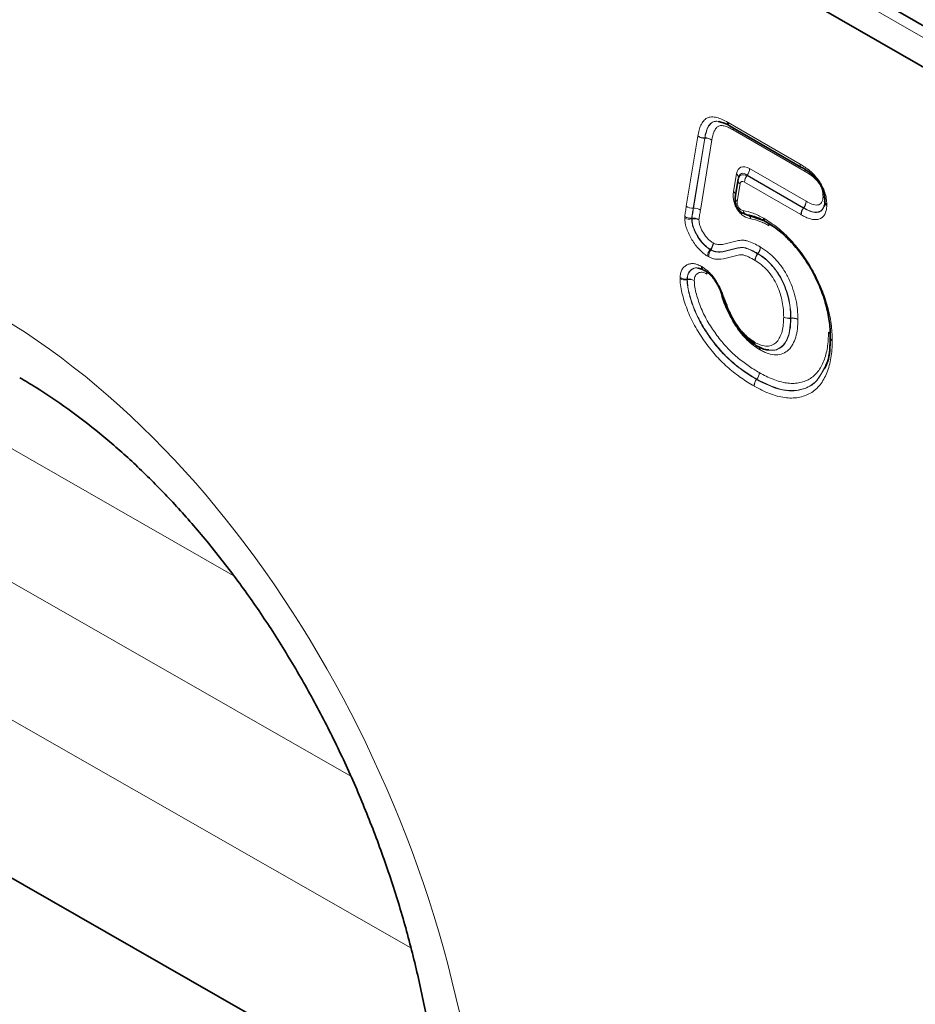
# Model space of a CAD drawing. Units: millimetres. Extents: x 15 to 416, y 5 to 292.
# Drawn here: x 326 to 338, y 194 to 208 of the extents above; entities that cross this region are included whole.
import ezdxf

# ---------------------------------------------------------------- set-up
doc = ezdxf.new("R2010")
doc.units = ezdxf.units.MM

msp = doc.modelspace()

# ---------------------------------------------------------------- linework, layer by layer
at = {"color": 7, "linetype": 'Continuous', "lineweight": 35}
for p, q in [((246.4334, 260.4483), (379.0867, 183.8692)), ((378.9423, 183.3893), (246.295, 259.9649)), ((335.2007, 206.2992), (335.2712, 206.2775)), ((335.3535, 206.2378), (336.3319, 205.673)), ((335.4693, 205.5073), (335.4301, 205.2697)), ((335.4783, 205.5412), (335.4747, 205.5299)), ((335.5907, 205.031), (335.8135, 204.9531)), ((334.9276, 204.3043), (334.9909, 204.2855)), ((325.3594, 196.1591), (331.4208, 192.6949))]:
    msp.add_line(p, q, dxfattribs=at)
at = {"color": 8, "linetype": 'Continuous', "lineweight": 18}
for p, q in [((246.4334, 260.4483), (379.0867, 183.8692)), ((246.393, 260.3107), (379.0463, 183.7316)), ((335.3328, 206.2836), (336.3112, 205.7188)), ((334.7665, 205.1461), (334.9227, 206.0989)), ((336.3819, 205.6182), (335.4035, 206.183)), ((335.0167, 206.0723), (334.8605, 205.1195)), ((334.8639, 205.1197), (335.0201, 206.0725)), ((335.1141, 206.0459), (334.9579, 205.0931)), ((335.0201, 206.0725), (335.0167, 206.0723)), ((335.017, 206.0737), (335.0204, 206.0739)), ((335.4078, 205.3451), (335.4475, 205.5861)), ((335.5923, 205.5669), (335.5913, 205.5635)), ((335.5913, 205.5635), (336.3563, 205.1219)), ((336.3584, 205.1246), (335.5923, 205.5669)), ((335.6266, 205.6566), (336.3927, 205.2144)), ((335.4973, 205.4502), (335.4581, 205.2126)), ((336.322, 205.0321), (335.557, 205.4737)), ((334.8638, 205.1194), (334.8604, 205.1191)), ((334.8605, 205.1195), (334.8639, 205.1197)), ((336.3563, 205.1219), (336.3584, 205.1246)), ((336.3607, 205.1234), (336.3586, 205.1206)), ((335.0905, 204.5566), (335.0926, 204.5593)), ((335.1017, 204.5542), (335.0996, 204.5515)), ((335.7345, 204.501), (335.7366, 204.5037)), ((335.7393, 204.5021), (335.7371, 204.4994)), ((334.7764, 204.1563), (334.7798, 204.1568)), ((334.7798, 204.148), (334.7764, 204.1475)), ((336.1837, 203.6264), (336.1871, 203.6268)), ((336.1871, 203.6234), (336.1837, 203.6229)), ((335.7206, 202.7943), (335.7227, 202.797)), ((335.7242, 202.7962), (335.7221, 202.7935)), ((324.7964, 202.3145), (328.6142, 200.1326)), ((325.2206, 200.2571), (330.2112, 197.4049)), ((331.0242, 195.072), (324.8432, 198.6045))]:
    msp.add_line(p, q, dxfattribs=at)
at = {"color": 7, "linetype": 'Continuous', "lineweight": 35, "flags": 128}
for points in [[(336.3332, 205.6723), (336.3397, 205.6693), (336.347, 205.6677)], [(335.4719, 205.5165), (335.4695, 205.5082), (335.4693, 205.5073)], [(335.0133, 204.2737), (335.006, 204.2753), (334.9997, 204.2782)], [(336.7225, 203.379), (336.7202, 203.3719), (336.7195, 203.3647)], [(335.7304, 203.2475), (335.7228, 203.2493), (335.7173, 203.2517)]]:
    msp.add_lwpolyline(points, dxfattribs=at)
at = {"color": 8, "linetype": 'Continuous', "lineweight": 18, "flags": 128}
for points in [[(334.8433, 204.9745), (334.8414, 204.9742), (334.8399, 204.974)], [(334.8401, 204.9845), (334.8415, 204.9847), (334.8435, 204.9849)], [(335.2598, 203.8945), (335.2599, 203.8944), (335.2618, 203.8911), (335.2653, 203.8884), (335.2703, 203.8864), (335.2767, 203.8849), (335.2844, 203.8841)]]:
    msp.add_lwpolyline(points, dxfattribs=at)
at = {"color": 7, "linetype": 'Continuous', "lineweight": 35}
for centre, radius, start, end in [((335.379, 206.2806), 0.0498, 174.37368, 238.15821), ((336.6776, 205.2101), 0.0322, 155.15187, 181.77813), ((335.858, 204.9639), 0.0329, 238.82202, 264.53404), ((335.2738, 203.8972), 0.0142, 136.6053, 190.93698), ((335.3551, 203.9249), 0.1, 197.74059, 198.50942), ((335.765, 203.3395), 0.1, 238.23619, 241.50291)]:
    msp.add_arc(centre, radius, start, end, dxfattribs=at)
at = {"color": 8, "linetype": 'Continuous', "lineweight": 18}
for centre, radius, start, end in [((335.3803, 206.2776), 0.0479, 172.7349, 235.95292), ((335.0056, 206.2122), 0.1403, 233.82489, 274.56628), ((335.0074, 206.2123), 0.139, 232.74906, 273.97595), ((335.3359, 206.1833), 0.0676, 359.70034, 25.91449), ((335.3381, 206.185), 0.0654, 358.23284, 24.7995), ((335.1759, 206.0458), 0.1581, 169.75161, 170.27007), ((335.0313, 205.9326), 0.1403, 53.82489, 94.56628), ((335.03, 205.9353), 0.139, 52.74904, 93.97594), ((336.3587, 205.7127), 0.0479, 172.73086, 235.99248), ((336.3598, 205.7098), 0.046, 171.09296, 234.71456), ((335.4138, 205.5338), 0.0622, 0.16847, 57.16815), ((335.7099, 205.4668), 0.1531, 140.79731, 177.39662), ((335.4737, 205.6636), 0.1531, 320.79731, 357.39662), ((336.3195, 205.6205), 0.0625, 357.82902, 30.37426), ((336.3216, 205.6219), 0.0604, 356.4226, 29.30552), ((335.5325, 205.5029), 0.0633, 175.96856, 236.208), ((335.3685, 205.2888), 0.0687, 12.04571, 55.12739), ((335.4933, 205.2652), 0.0633, 175.96856, 236.208), ((336.2398, 205.2214), 0.1531, 320.79731, 357.39662), ((336.2429, 205.2159), 0.1498, 321.83064, 359.41825), ((336.5964, 205.2223), 0.0611, 35.41216, 64.2716), ((336.5876, 205.2185), 0.0686, 30.5339, 58.99124), ((336.6924, 205.2159), 0.0475, 188.24021, 248.0295), ((336.6974, 205.2047), 0.052, 180.49753, 243.91465), ((334.8489, 205.2593), 0.1407, 234.07951, 274.70544), ((334.8493, 205.2594), 0.1403, 233.82489, 274.56628), ((334.8754, 204.9792), 0.1407, 54.07951, 94.70544), ((335.0267, 205.0933), 0.1649, 170.78615, 170.90354), ((334.8751, 204.9798), 0.1403, 53.82489, 94.56628), ((335.6066, 205.0998), 0.0707, 189.05314, 256.43499), ((335.5741, 204.9621), 0.0709, 9.13567, 76.44065), ((336.4749, 205.0252), 0.1531, 140.79731, 177.39662), ((336.4763, 205.0281), 0.1498, 141.83053, 179.41805), ((336.486, 205.3516), 0.2604, 240.65642, 241.22831), ((334.8099, 205.1304), 0.1592, 246.01247, 280.8895), ((334.8229, 205.1293), 0.1458, 237.89325, 276.7595), ((335.1083, 204.9765), 0.265, 178.16732, 180.42031), ((334.8734, 204.8182), 0.1592, 66.01537, 100.8909), ((334.8606, 204.8401), 0.1458, 57.88673, 96.75606), ((335.8683, 204.98), 0.0522, 175.83603, 235.22893), ((335.8704, 204.9742), 0.0484, 172.79206, 232.49672), ((335.8237, 204.8827), 0.0658, 359.17075, 28.0923), ((335.8255, 204.8854), 0.064, 356.72933, 21.79734), ((334.9724, 204.6633), 0.159, 319.15305, 354.08038), ((334.985, 204.6413), 0.1457, 323.29241, 2.20792), ((335.2108, 204.4526), 0.159, 139.1543, 174.08298), ((335.2164, 204.4644), 0.1457, 143.29098, 182.20527), ((335.2257, 204.7867), 0.2634, 239.6694, 241.93652), ((335.8529, 204.4052), 0.1523, 141.03655, 177.86863), ((335.8567, 204.3985), 0.1564, 139.82975, 175.46133), ((335.5897, 204.2536), 0.2866, 59.0491, 59.66199), ((335.6182, 204.5994), 0.1523, 321.0365, 357.86853), ((335.6197, 204.603), 0.1564, 319.82987, 355.46158), ((335.0249, 204.3258), 0.054, 177.23232, 236.92769), ((335.0285, 204.3159), 0.0475, 172.09792, 232.68018), ((334.9774, 204.2239), 0.0699, 0.7278, 25.27818), ((334.9846, 204.229), 0.0629, 356.11683, 22.00288), ((334.7574, 204.3026), 0.1475, 239.08912, 277.38969), ((334.7464, 204.3038), 0.1591, 245.94623, 280.85742), ((334.7988, 204.0105), 0.1475, 59.08682, 97.38848), ((335.0534, 204.1516), 0.2736, 178.92007, 180.75659), ((334.8097, 203.9918), 0.1591, 65.94683, 100.85771), ((335.2802, 203.9097), 0.0259, 219.52737, 279.2328), ((336.1573, 203.7792), 0.1552, 243.8207, 279.81114), ((336.1616, 203.7719), 0.1506, 241.11404, 278.44099), ((335.9103, 203.6253), 0.2734, 359.49814, 0.22395), ((336.2136, 203.474), 0.1552, 63.8206, 99.81109), ((336.2092, 203.4744), 0.1506, 61.11414, 98.44105), ((336.6723, 203.3827), 0.0572, 28.09192, 64.3545), ((336.6678, 203.3804), 0.0613, 25.94221, 61.4981), ((335.7419, 203.2924), 0.048, 172.41316, 232.05401), ((335.7471, 203.2953), 0.0529, 176.34546, 235.74252), ((336.7682, 203.3708), 0.049, 187.19756, 246.71371), ((336.7721, 203.366), 0.0528, 184.19596, 243.71892), ((335.7111, 203.2068), 0.05, 353.0296, 45.42474), ((335.7139, 203.199), 0.0549, 356.89511, 49.01156), ((335.6039, 202.8946), 0.1537, 320.61192, 357.02913), ((335.606, 202.8909), 0.1514, 321.29929, 358.38421), ((335.8393, 202.6968), 0.1537, 140.61192, 177.02914), ((335.8402, 202.6988), 0.1514, 141.29929, 178.38421), ((335.8576, 203.0318), 0.2708, 240.10469, 240.47197)]:
    msp.add_arc(centre, radius, start, end, dxfattribs=at)
for centre, major_axis, ratio, start_param, end_param in [((335.6819, 205.339), (-0.1825, 0.3344), 0.455209, 5.6418657, 6.8107761), ((335.6461, 205.4087), (0.1597, -0.1422), 0.5008444, 2.3091638, 3.4780742), ((335.6111, 205.2982), (-0.091, 0.2951), 0.3757992, 5.7273979, 6.8963083), ((335.5754, 205.3679), (-0.0608, 0.1115), 0.455209, 5.6418657, 6.8107761), ((324.4949, 194.3865), (-4.1413, 9.9451), 0.6333599, 4.2137794, 5.5956937)]:
    msp.add_ellipse(centre, major_axis=major_axis, ratio=ratio, start_param=start_param, end_param=end_param, dxfattribs=at)
for points, knots in [([(334.9232, 206.1017), (334.9281, 206.1277), (334.9331, 206.1535), (334.9462, 206.2026), (334.9542, 206.2257), (334.9737, 206.268), (334.9852, 206.2872), (335.0129, 206.3205), (335.0288, 206.3342), (335.0657, 206.3531), (335.0865, 206.3584), (335.131, 206.3601), (335.1551, 206.3567), (335.2036, 206.3445), (335.2283, 206.3357), (335.2785, 206.3131), (335.304, 206.2994), (335.3294, 206.2855)], [0, 0, 0, 0, 0.125, 0.125, 0.25, 0.25, 0.375, 0.375, 0.5, 0.5, 0.625, 0.625, 0.75, 0.75, 0.875, 0.875, 1, 1, 1, 1]), ([(335.2081, 206.2967), (335.2056, 206.2976), (335.178, 206.3076), (335.1328, 206.2975), (335.0712, 206.253), (335.0356, 206.1707), (335.0221, 206.1004), (335.017, 206.0737)], [0, 0, 0, 0, 0.0207349, 0.2309812, 0.4308721, 0.7838797, 1, 1, 1, 1]), ([(335.0204, 206.0739), (335.0261, 206.1041), (335.0318, 206.1342), (335.0488, 206.1897), (335.0597, 206.2152), (335.0875, 206.2588), (335.1048, 206.2772), (335.1473, 206.2991), (335.1731, 206.3025), (335.2007, 206.2992)], [0, 0, 0, 0, 0.25, 0.25, 0.5, 0.5, 0.75, 0.75, 1, 1, 1, 1]), ([(335.4035, 206.183), (335.385, 206.1931), (335.3665, 206.2032), (335.3296, 206.2208), (335.3113, 206.2281), (335.2756, 206.2385), (335.2579, 206.2421), (335.2248, 206.2421), (335.2097, 206.238), (335.1843, 206.2224), (335.1736, 206.2108), (335.1554, 206.1846), (335.1479, 206.1696), (335.1287, 206.1211), (335.1212, 206.0835), (335.1141, 206.0459)], [0, 0, 0, 0, 0.125, 0.125, 0.25, 0.25, 0.375, 0.375, 0.5, 0.5, 0.625, 0.625, 0.75, 0.75, 1, 1, 1, 1]), ([(336.3143, 205.717), (336.3362, 205.7037), (336.3581, 205.6903), (336.4017, 205.6606), (336.4235, 205.6442), (336.4661, 205.6082), (336.4868, 205.5887), (336.527, 205.546), (336.5466, 205.5225), (336.5826, 205.4725), (336.5987, 205.4463), (336.6268, 205.3913), (336.6384, 205.3627), (336.6567, 205.3064), (336.6637, 205.278), (336.6723, 205.2237), (336.6737, 205.1977), (336.6747, 205.1719)], [0, 0, 0, 0, 0.125, 0.125, 0.25, 0.25, 0.375, 0.375, 0.5, 0.5, 0.625, 0.625, 0.75, 0.75, 0.875, 0.875, 1, 1, 1, 1]), ([(336.623, 205.2773), (336.6224, 205.2941), (336.6218, 205.3108), (336.6169, 205.3456), (336.6125, 205.364), (336.6004, 205.4005), (336.5924, 205.4189), (336.5721, 205.4539), (336.5603, 205.4703), (336.5353, 205.5002), (336.522, 205.5141), (336.4949, 205.5396), (336.4811, 205.5512), (336.4389, 205.5835), (336.4104, 205.6009), (336.3819, 205.6182)], [0, 0, 0, 0, 0.125, 0.125, 0.25, 0.25, 0.375, 0.375, 0.5, 0.5, 0.625, 0.625, 0.75, 0.75, 1, 1, 1, 1]), ([(335.6441, 204.9734), (335.6127, 204.9795), (335.5798, 204.9917), (335.5305, 205.0239), (335.5141, 205.0371), (335.4832, 205.0684), (335.4688, 205.0865), (335.4439, 205.1259), (335.4336, 205.147), (335.4177, 205.1896), (335.4121, 205.2109), (335.405, 205.2521), (335.4034, 205.2722), (335.4034, 205.31), (335.4049, 205.3279), (335.4078, 205.3451)], [0, 0, 0, 0, 0.25, 0.25, 0.375, 0.375, 0.5, 0.5, 0.625, 0.625, 0.75, 0.75, 0.875, 0.875, 1, 1, 1, 1]), ([(335.4581, 205.2126), (335.4562, 205.2012), (335.456, 205.1885), (335.4608, 205.161), (335.4662, 205.1462), (335.4828, 205.1201), (335.4937, 205.1094), (335.5154, 205.0949), (335.5263, 205.0907), (335.5368, 205.0887)], [0, 0, 0, 0, 0.25, 0.25, 0.5, 0.5, 0.75, 0.75, 1, 1, 1, 1]), ([(336.6746, 205.158), (336.6734, 205.1344), (336.6717, 205.1111), (336.6625, 205.0689), (336.6553, 205.0498), (336.6268, 205.0017), (336.5987, 204.9792), (336.5483, 204.965), (336.5299, 204.9633), (336.4918, 204.965), (336.4721, 204.9684), (336.4316, 204.9798), (336.4106, 204.988), (336.3687, 205.0072), (336.3476, 205.0183), (336.3266, 205.0296)], [0, 0, 0, 0, 0.125, 0.125, 0.25, 0.25, 0.5, 0.5, 0.625, 0.625, 0.75, 0.75, 0.875, 0.875, 1, 1, 1, 1]), ([(336.3927, 205.2144), (336.4197, 205.2), (336.4467, 205.1856), (336.5, 205.1657), (336.5256, 205.161), (336.5605, 205.1649), (336.5711, 205.1683), (336.5898, 205.18), (336.5981, 205.188), (336.6113, 205.2074), (336.6161, 205.2195), (336.6215, 205.247), (336.6222, 205.2622), (336.623, 205.2773)], [0, 0, 0, 0, 0.25, 0.25, 0.5, 0.5, 0.625, 0.625, 0.75, 0.75, 0.875, 0.875, 1, 1, 1, 1]), ([(334.7454, 205.0057), (334.7474, 205.0301), (334.7515, 205.0529), (334.759, 205.0991), (334.7627, 205.1222), (334.7664, 205.1454)], [0, 0, 0, 0, 0.5, 0.5, 1, 1, 1, 1]), ([(334.8604, 205.1191), (334.8569, 205.0968), (334.8534, 205.0744), (334.8461, 205.0299), (334.842, 205.008), (334.8401, 204.9845)], [0, 0, 0, 0, 0.5, 0.5, 1, 1, 1, 1]), ([(334.8435, 204.9849), (334.8454, 205.0084), (334.8496, 205.0303), (334.8568, 205.0748), (334.8603, 205.0971), (334.8638, 205.1194)], [0, 0, 0, 0, 0.5, 0.5, 1, 1, 1, 1]), ([(334.9579, 205.0931), (334.9545, 205.0716), (334.9511, 205.0501), (334.9442, 205.0072), (334.94, 204.9863), (334.9381, 204.9636)], [0, 0, 0, 0, 0.5, 0.5, 1, 1, 1, 1]), ([(335.5368, 205.0887), (335.582, 205.0798), (335.6277, 205.0676), (335.6976, 205.0417), (335.7211, 205.0322), (335.7685, 205.01), (335.7924, 204.997), (335.8162, 204.9838)], [0, 0, 0, 0, 0.5, 0.5, 0.75, 0.75, 1, 1, 1, 1]), ([(336.3586, 205.1206), (336.3878, 205.1051), (336.4487, 205.0728), (336.5308, 205.0557), (336.5823, 205.0714), (336.616, 205.0983), (336.6272, 205.1228), (336.635, 205.1399)], [0, 0, 0, 0, 0.2582664, 0.5385979, 0.7458946, 0.8218253, 1, 1, 1, 1]), ([(336.6362, 205.142), (336.628, 205.1244), (336.6182, 205.1033), (336.5868, 205.0763), (336.5398, 205.0586), (336.4553, 205.0734), (336.3927, 205.1064), (336.3607, 205.1234)], [0, 0, 0, 0, 0.1849682, 0.2216486, 0.4448088, 0.7161944, 1, 1, 1, 1]), ([(335.0527, 204.469), (335.0332, 204.4816), (335.0138, 204.4946), (334.976, 204.5253), (334.9575, 204.5427), (334.9034, 204.6003), (334.871, 204.6444), (334.8139, 204.7397), (334.7899, 204.7886), (334.7638, 204.8649), (334.757, 204.8899), (334.7481, 204.9383), (334.7463, 204.9617), (334.7451, 204.9849)], [0, 0, 0, 0, 0.125, 0.125, 0.25, 0.25, 0.5, 0.5, 0.75, 0.75, 0.875, 0.875, 1, 1, 1, 1]), ([(334.8399, 204.974), (334.8409, 204.9552), (334.8422, 204.9363), (334.8493, 204.897), (334.8549, 204.8766), (334.8766, 204.8148), (334.8963, 204.7751), (334.9429, 204.698), (334.9693, 204.6623), (335.0133, 204.6157), (335.0283, 204.6017), (335.059, 204.5772), (335.0747, 204.5668), (335.0905, 204.5566)], [0, 0, 0, 0, 0.125, 0.125, 0.25, 0.25, 0.5, 0.5, 0.75, 0.75, 0.875, 0.875, 1, 1, 1, 1]), ([(335.0926, 204.5593), (335.0769, 204.5695), (335.0612, 204.5798), (335.0305, 204.6044), (335.0154, 204.6185), (334.9716, 204.6649), (334.9458, 204.7), (334.8995, 204.7766), (334.8797, 204.8164), (334.8582, 204.8777), (334.8526, 204.898), (334.8455, 204.937), (334.8443, 204.9558), (334.8433, 204.9745)], [0, 0, 0, 0, 0.125, 0.125, 0.25, 0.25, 0.5, 0.5, 0.75, 0.75, 0.875, 0.875, 1, 1, 1, 1]), ([(334.9381, 204.9636), (334.9389, 204.9494), (334.9396, 204.9351), (334.9449, 204.9053), (334.9493, 204.8895), (334.9663, 204.8427), (334.982, 204.8122), (335.0176, 204.7537), (335.0375, 204.7269), (335.0712, 204.6915), (335.0828, 204.6808), (335.1064, 204.6625), (335.1185, 204.6547), (335.1305, 204.6469)], [0, 0, 0, 0, 0.125, 0.125, 0.25, 0.25, 0.5, 0.5, 0.75, 0.75, 0.875, 0.875, 1, 1, 1, 1]), ([(335.8894, 204.8818), (335.8684, 204.8934), (335.8474, 204.905), (335.8058, 204.9244), (335.7853, 204.9326), (335.724, 204.9552), (335.6838, 204.9656), (335.6441, 204.9734)], [0, 0, 0, 0, 0.25, 0.25, 0.5, 0.5, 1, 1, 1, 1]), ([(335.8224, 204.9802), (335.8536, 204.9611), (335.8849, 204.9419), (335.9468, 204.8995), (335.9775, 204.8764), (336.0385, 204.8269), (336.069, 204.8004), (336.1286, 204.7443), (336.1577, 204.7148), (336.2429, 204.623), (336.2971, 204.557), (336.4, 204.4148), (336.4469, 204.3406), (336.5315, 204.1864), (336.5698, 204.1065), (336.6347, 203.9462), (336.6621, 203.8648), (336.7056, 203.7057), (336.7219, 203.6275), (336.7384, 203.5121), (336.7425, 203.4738), (336.7474, 203.3989), (336.7481, 203.3623), (336.7488, 203.3258)], [0, 0, 0, 0, 0.0625, 0.0625, 0.125, 0.125, 0.1875, 0.1875, 0.25, 0.25, 0.375, 0.375, 0.5, 0.5, 0.625, 0.625, 0.75, 0.75, 0.875, 0.875, 0.9375, 0.9375, 1, 1, 1, 1]), ([(335.1305, 204.6469), (335.1456, 204.6398), (335.1607, 204.6328), (335.1899, 204.6258), (335.2037, 204.625), (335.2438, 204.6247), (335.2689, 204.6286), (335.342, 204.6452), (335.3886, 204.6613), (335.4499, 204.6744), (335.4623, 204.6767), (335.4871, 204.6811), (335.4995, 204.6834), (335.5252, 204.6858), (335.5385, 204.6858), (335.5665, 204.6826), (335.5808, 204.6794), (335.6237, 204.6666), (335.6528, 204.6547), (335.7113, 204.6271), (335.7408, 204.6106), (335.7704, 204.5938)], [0, 0, 0, 0, 0.0625, 0.0625, 0.125, 0.125, 0.25, 0.25, 0.5, 0.5, 0.5625, 0.5625, 0.625, 0.625, 0.6875, 0.6875, 0.75, 0.75, 0.875, 0.875, 1, 1, 1, 1]), ([(335.7007, 204.4109), (335.6713, 204.4276), (335.6418, 204.4442), (335.5982, 204.4638), (335.5837, 204.4696), (335.555, 204.48), (335.5405, 204.4843), (335.5131, 204.4873), (335.5006, 204.4859), (335.476, 204.4819), (335.4638, 204.4798), (335.4273, 204.4728), (335.4036, 204.4667), (335.333, 204.4471), (335.2868, 204.4322), (335.2108, 204.4251), (335.1842, 204.4249), (335.1429, 204.4315), (335.1288, 204.435), (335.1002, 204.4453), (335.0855, 204.4519), (335.0708, 204.4588)], [0, 0, 0, 0, 0.125, 0.125, 0.1875, 0.1875, 0.25, 0.25, 0.3125, 0.3125, 0.375, 0.375, 0.5, 0.5, 0.75, 0.75, 0.875, 0.875, 0.9375, 0.9375, 1, 1, 1, 1]), ([(335.0996, 204.5515), (335.1144, 204.5445), (335.1292, 204.5378), (335.1578, 204.5286), (335.1718, 204.5262), (335.2129, 204.5226), (335.2388, 204.5244), (335.2884, 204.5324), (335.3122, 204.5387), (335.3597, 204.5517), (335.3832, 204.5586), (335.431, 204.5709), (335.4555, 204.5756), (335.4924, 204.582), (335.5047, 204.5842), (335.5308, 204.5849), (335.5447, 204.5834), (335.5732, 204.5767), (335.5877, 204.5718), (335.6167, 204.5608), (335.6312, 204.5547), (335.6752, 204.5345), (335.7049, 204.5178), (335.7345, 204.501)], [0, 0, 0, 0, 0.0625, 0.0625, 0.125, 0.125, 0.25, 0.25, 0.375, 0.375, 0.5, 0.5, 0.625, 0.625, 0.6875, 0.6875, 0.75, 0.75, 0.8125, 0.8125, 0.875, 0.875, 1, 1, 1, 1]), ([(335.7366, 204.5037), (335.7073, 204.5204), (335.6779, 204.5369), (335.6344, 204.557), (335.6199, 204.563), (335.5912, 204.574), (335.5769, 204.579), (335.5486, 204.5859), (335.5345, 204.5876), (335.5081, 204.5873), (335.4958, 204.5852), (335.4587, 204.5788), (335.4341, 204.5742), (335.3863, 204.562), (335.3627, 204.555), (335.3152, 204.542), (335.2914, 204.5356), (335.2419, 204.5274), (335.2162, 204.5255), (335.1752, 204.5288), (335.1609, 204.5312), (335.1317, 204.5403), (335.1167, 204.5472), (335.1017, 204.5542)], [0, 0, 0, 0, 0.125, 0.125, 0.1875, 0.1875, 0.25, 0.25, 0.3125, 0.3125, 0.375, 0.375, 0.5, 0.5, 0.625, 0.625, 0.75, 0.75, 0.875, 0.875, 0.9375, 0.9375, 1, 1, 1, 1]), ([(335.7371, 204.4994), (335.7535, 204.4893), (335.7698, 204.4792), (335.8022, 204.4573), (335.8183, 204.4453), (335.8661, 204.4059), (335.8973, 204.3751), (335.9416, 204.3257), (335.956, 204.3086), (335.9838, 204.2726), (335.9973, 204.2537), (336.0351, 204.1959), (336.0571, 204.1557), (336.0961, 204.0725), (336.1129, 204.0302), (336.1407, 203.9462), (336.1519, 203.9039), (336.1687, 203.8214), (336.1748, 203.7812), (336.1822, 203.7025), (336.183, 203.6644), (336.1837, 203.6264)], [0, 0, 0, 0, 0.0625, 0.0625, 0.125, 0.125, 0.25, 0.25, 0.3125, 0.3125, 0.375, 0.375, 0.5, 0.5, 0.625, 0.625, 0.75, 0.75, 0.875, 0.875, 1, 1, 1, 1]), ([(336.1871, 203.6268), (336.1864, 203.665), (336.1856, 203.7032), (336.1781, 203.7821), (336.172, 203.8225), (336.1551, 203.9053), (336.1439, 203.9476), (336.1161, 204.0315), (336.0995, 204.0736), (336.0602, 204.1573), (336.0381, 204.1977), (335.9878, 204.2747), (335.9593, 204.3112), (335.9001, 204.3773), (335.8688, 204.4081), (335.8208, 204.4477), (335.8046, 204.4598), (335.7721, 204.4819), (335.7557, 204.492), (335.7393, 204.5021)], [0, 0, 0, 0, 0.125, 0.125, 0.25, 0.25, 0.375, 0.375, 0.5, 0.5, 0.625, 0.625, 0.75, 0.75, 0.875, 0.875, 0.9375, 0.9375, 1, 1, 1, 1]), ([(335.7757, 204.5907), (335.794, 204.5793), (335.8123, 204.568), (335.8487, 204.5431), (335.8667, 204.5295), (335.9204, 204.4852), (335.9553, 204.4508), (336.0049, 204.3957), (336.021, 204.3765), (336.0523, 204.3363), (336.0675, 204.3153), (336.1102, 204.2511), (336.1353, 204.2062), (336.2024, 204.0668), (336.2343, 203.9716), (336.2641, 203.8323), (336.2712, 203.787), (336.2801, 203.6986), (336.2812, 203.6559), (336.282, 203.6132)], [0, 0, 0, 0, 0.0625, 0.0625, 0.125, 0.125, 0.25, 0.25, 0.3125, 0.3125, 0.375, 0.375, 0.5, 0.5, 0.75, 0.75, 0.875, 0.875, 1, 1, 1, 1]), ([(334.6816, 204.176), (334.6828, 204.1966), (334.6847, 204.2167), (334.6933, 204.2526), (334.6998, 204.2689), (334.7159, 204.2979), (334.7255, 204.3103), (334.7473, 204.3318), (334.7596, 204.3409), (334.7859, 204.3555), (334.8, 204.3609), (334.8302, 204.3671), (334.8466, 204.3679), (334.8805, 204.3645), (334.898, 204.3605), (334.934, 204.3475), (334.9525, 204.3381), (334.971, 204.3284)], [0, 0, 0, 0, 0.125, 0.125, 0.25, 0.25, 0.375, 0.375, 0.5, 0.5, 0.625, 0.625, 0.75, 0.75, 0.875, 0.875, 1, 1, 1, 1]), ([(336.0888, 203.64), (336.0882, 203.6737), (336.0876, 203.7074), (336.0816, 203.7766), (336.0765, 203.8121), (336.0624, 203.8846), (336.0531, 203.9218), (336.0296, 203.9959), (336.0154, 204.0331), (335.9818, 204.1069), (335.9628, 204.1427), (335.9191, 204.2111), (335.8941, 204.2433), (335.8421, 204.3016), (335.8145, 204.3289), (335.7583, 204.375), (335.7295, 204.3931), (335.7007, 204.4109)], [0, 0, 0, 0, 0.125, 0.125, 0.25, 0.25, 0.375, 0.375, 0.5, 0.5, 0.625, 0.625, 0.75, 0.75, 0.875, 0.875, 1, 1, 1, 1]), ([(334.9299, 204.3033), (334.9233, 204.3054), (334.8898, 204.3159), (334.8591, 204.3005), (334.82, 204.2744), (334.7867, 204.2389), (334.7799, 204.1841), (334.7764, 204.1563)], [0, 0, 0, 0, 0.0742758, 0.3795548, 0.4368445, 0.7148327, 1, 1, 1, 1]), ([(334.7798, 204.1568), (334.7812, 204.174), (334.7849, 204.2204), (334.8105, 204.2622), (334.8538, 204.2967), (334.8891, 204.317), (334.9234, 204.3057), (334.9276, 204.3043)], [0, 0, 0, 0, 0.1771445, 0.4779162, 0.6032813, 0.950651, 1, 1, 1, 1]), ([(335.0473, 204.2247), (335.0363, 204.2305), (335.0253, 204.2363), (335.0038, 204.2451), (334.9934, 204.2478), (334.9731, 204.2503), (334.9633, 204.2498), (334.9454, 204.2462), (334.9371, 204.2429), (334.9138, 204.2299), (334.8999, 204.2176), (334.8851, 204.1928), (334.8811, 204.1834), (334.876, 204.1615), (334.8753, 204.1493), (334.8746, 204.1371)], [0, 0, 0, 0, 0.125, 0.125, 0.25, 0.25, 0.375, 0.375, 0.5, 0.5, 0.75, 0.75, 0.875, 0.875, 1, 1, 1, 1]), ([(334.9814, 204.3225), (334.9984, 204.3119), (335.0154, 204.3009), (335.0486, 204.2756), (335.0648, 204.2615), (335.0967, 204.23), (335.1123, 204.2127), (335.1415, 204.1765), (335.1554, 204.1576), (335.1816, 204.118), (335.1941, 204.0971), (335.2168, 204.0554), (335.2271, 204.0344), (335.2461, 203.9919), (335.2547, 203.9706), (335.2704, 203.9275), (335.2774, 203.9058), (335.2844, 203.8841)], [0, 0, 0, 0, 0.125, 0.125, 0.25, 0.25, 0.375, 0.375, 0.5, 0.5, 0.625, 0.625, 0.75, 0.75, 0.875, 0.875, 1, 1, 1, 1]), ([(335.6859, 202.7048), (335.6569, 202.7217), (335.6278, 202.7388), (335.5699, 202.7755), (335.5412, 202.795), (335.4839, 202.8351), (335.4554, 202.8557), (335.3988, 202.8999), (335.3707, 202.9232), (335.2869, 202.9956), (335.2313, 203.0488), (335.1259, 203.1655), (335.0755, 203.2289), (335.0043, 203.3274), (334.9812, 203.3609), (334.9365, 203.4293), (334.9148, 203.4644), (334.8537, 203.5708), (334.8182, 203.6436), (334.7734, 203.756), (334.7599, 203.7935), (334.7354, 203.8681), (334.7243, 203.9052), (334.7051, 203.9791), (334.6969, 204.016), (334.6856, 204.0889), (334.6833, 204.1238), (334.6816, 204.1585)], [0, 0, 0, 0, 0.0625, 0.0625, 0.125, 0.125, 0.1875, 0.1875, 0.25, 0.25, 0.375, 0.375, 0.5, 0.5, 0.5625, 0.5625, 0.625, 0.625, 0.75, 0.75, 0.8125, 0.8125, 0.875, 0.875, 0.9375, 0.9375, 1, 1, 1, 1]), ([(334.7764, 204.1475), (334.778, 204.1151), (334.78, 204.0825), (334.7909, 204.0142), (334.7988, 203.9798), (334.8172, 203.9106), (334.8277, 203.8759), (334.8509, 203.8062), (334.8637, 203.7711), (334.9062, 203.6663), (334.9399, 203.5984), (334.9978, 203.4993), (335.0183, 203.4667), (335.0605, 203.4031), (335.0822, 203.372), (335.1492, 203.2804), (335.1964, 203.2215), (335.2955, 203.1134), (335.3475, 203.0643), (335.426, 202.9972), (335.4522, 202.9756), (335.5052, 202.9347), (335.5319, 202.9156), (335.5854, 202.8784), (335.6123, 202.8602), (335.6663, 202.8261), (335.6935, 202.8102), (335.7206, 202.7943)], [0, 0, 0, 0, 0.0625, 0.0625, 0.125, 0.125, 0.1875, 0.1875, 0.25, 0.25, 0.375, 0.375, 0.4375, 0.4375, 0.5, 0.5, 0.625, 0.625, 0.75, 0.75, 0.8125, 0.8125, 0.875, 0.875, 0.9375, 0.9375, 1, 1, 1, 1]), ([(335.7227, 202.797), (335.6956, 202.8129), (335.6685, 202.8288), (335.6143, 202.863), (335.5874, 202.8812), (335.5338, 202.9185), (335.5071, 202.9376), (335.4541, 202.9785), (335.4278, 203.0002), (335.3755, 203.045), (335.3495, 203.0683), (335.298, 203.1176), (335.2725, 203.1436), (335.1982, 203.2248), (335.1509, 203.2838), (335.0618, 203.406), (335.0193, 203.4694), (334.9418, 203.6023), (334.9084, 203.6701), (334.8526, 203.8081), (334.8291, 203.879), (334.8018, 203.9823), (334.7941, 204.0163), (334.7835, 204.0831), (334.7814, 204.1156), (334.7798, 204.148)], [0, 0, 0, 0, 0.0625, 0.0625, 0.125, 0.125, 0.1875, 0.1875, 0.25, 0.25, 0.3125, 0.3125, 0.375, 0.375, 0.5, 0.5, 0.625, 0.625, 0.75, 0.75, 0.875, 0.875, 0.9375, 0.9375, 1, 1, 1, 1]), ([(334.8746, 204.1371), (334.8761, 204.1069), (334.8779, 204.0767), (334.8881, 204.0145), (334.8956, 203.9828), (334.9216, 203.8866), (334.9437, 203.8208), (334.9833, 203.7247), (334.9977, 203.6929), (335.0294, 203.6301), (335.0466, 203.5989), (335.1015, 203.5067), (335.1412, 203.4482), (335.2246, 203.3352), (335.2689, 203.2807), (335.3384, 203.206), (335.3622, 203.1821), (335.4102, 203.1369), (335.4344, 203.1155), (335.4831, 203.0742), (335.5076, 203.0543), (335.5569, 203.0167), (335.5818, 202.9991), (335.6316, 202.9645), (335.6566, 202.9476), (335.707, 202.9161), (335.7322, 202.9013), (335.7574, 202.8866)], [0, 0, 0, 0, 0.0625, 0.0625, 0.125, 0.125, 0.25, 0.25, 0.3125, 0.3125, 0.375, 0.375, 0.5, 0.5, 0.625, 0.625, 0.6875, 0.6875, 0.75, 0.75, 0.8125, 0.8125, 0.875, 0.875, 0.9375, 0.9375, 1, 1, 1, 1]), ([(335.7607, 203.2007), (335.7323, 203.2183), (335.7038, 203.2362), (335.6485, 203.2786), (335.6215, 203.3027), (335.5683, 203.3544), (335.542, 203.3824), (335.4923, 203.4422), (335.469, 203.4736), (335.4246, 203.5383), (335.4036, 203.5718), (335.3642, 203.6413), (335.3461, 203.6766), (335.3123, 203.7474), (335.2967, 203.7831), (335.2689, 203.855), (335.2568, 203.8913), (335.2446, 203.9276)], [0, 0, 0, 0, 0.125, 0.125, 0.25, 0.25, 0.375, 0.375, 0.5, 0.5, 0.625, 0.625, 0.75, 0.75, 0.875, 0.875, 1, 1, 1, 1]), ([(335.6943, 203.2987), (335.7091, 203.2907), (335.7238, 203.2827), (335.7532, 203.2687), (335.7677, 203.263), (335.8109, 203.2497), (335.8389, 203.2446), (335.8909, 203.2459), (335.9151, 203.2525), (335.9594, 203.2729), (335.9792, 203.2867), (336.0123, 203.3239), (336.0267, 203.346), (336.0507, 203.3941), (336.0603, 203.4205), (336.0751, 203.478), (336.0805, 203.5087), (336.0871, 203.5726), (336.088, 203.6063), (336.0888, 203.64)], [0, 0, 0, 0, 0.0625, 0.0625, 0.125, 0.125, 0.25, 0.25, 0.375, 0.375, 0.5, 0.5, 0.625, 0.625, 0.75, 0.75, 0.875, 0.875, 1, 1, 1, 1]), ([(336.282, 203.6063), (336.281, 203.5637), (336.2795, 203.5215), (336.2698, 203.4416), (336.2623, 203.4035), (336.2418, 203.3331), (336.2286, 203.3009), (336.196, 203.2424), (336.1769, 203.2158), (336.1324, 203.1731), (336.1062, 203.1572), (336.0489, 203.1342), (336.018, 203.1277), (335.9516, 203.128), (335.9157, 203.1347), (335.8613, 203.1515), (335.843, 203.1586), (335.806, 203.1759), (335.7873, 203.1859), (335.7687, 203.1961)], [0, 0, 0, 0, 0.125, 0.125, 0.25, 0.25, 0.375, 0.375, 0.5, 0.5, 0.625, 0.625, 0.75, 0.75, 0.875, 0.875, 0.9375, 0.9375, 1, 1, 1, 1]), ([(335.8803, 203.1919), (335.9197, 203.1896), (335.97, 203.1867), (336.0476, 203.2202), (336.1254, 203.2927), (336.1794, 203.4422), (336.1849, 203.5702), (336.1871, 203.6234)], [0, 0, 0, 0, 0.1979617, 0.2524217, 0.4749968, 0.781817, 1, 1, 1, 1]), ([(336.1837, 203.6229), (336.181, 203.5645), (336.1748, 203.4332), (336.1174, 203.2853), (336.0351, 203.2147), (335.9625, 203.1856), (335.9168, 203.1923), (335.8892, 203.1963)], [0, 0, 0, 0, 0.2459378, 0.5529325, 0.7710573, 0.8617475, 1, 1, 1, 1]), ([(335.7574, 202.8866), (335.7887, 202.8692), (335.82, 202.8519), (335.8823, 202.8213), (335.9132, 202.8074), (335.9747, 202.7831), (336.0052, 202.7737), (336.0659, 202.7569), (336.096, 202.7502), (336.1542, 202.7419), (336.1826, 202.7396), (336.2376, 202.74), (336.2644, 202.7424), (336.3166, 202.751), (336.3419, 202.7579), (336.3909, 202.7749), (336.4143, 202.7853), (336.4802, 202.8241), (336.5197, 202.8586), (336.5689, 202.9215), (336.5837, 202.9445), (336.6109, 202.9932), (336.6232, 203.019), (336.645, 203.0742), (336.6544, 203.1034), (336.6703, 203.1638), (336.677, 203.195), (336.6874, 203.2597), (336.691, 203.2933), (336.6952, 203.3629), (336.6961, 203.3986), (336.697, 203.4342)], [0, 0, 0, 0, 0.0625, 0.0625, 0.125, 0.125, 0.1875, 0.1875, 0.25, 0.25, 0.3125, 0.3125, 0.375, 0.375, 0.4375, 0.4375, 0.5, 0.5, 0.625, 0.625, 0.6875, 0.6875, 0.75, 0.75, 0.8125, 0.8125, 0.875, 0.875, 0.9375, 0.9375, 1, 1, 1, 1]), ([(336.7488, 203.3187), (336.7478, 203.2785), (336.7467, 203.2383), (336.7415, 203.1602), (336.7372, 203.1226), (336.719, 203.0139), (336.7009, 202.9463), (336.6634, 202.8535), (336.6493, 202.8246), (336.6183, 202.7702), (336.6015, 202.7446), (336.5456, 202.6746), (336.5011, 202.636), (336.4267, 202.5925), (336.4004, 202.5807), (336.3453, 202.5615), (336.3169, 202.5538), (336.2581, 202.544), (336.2279, 202.5412), (336.1657, 202.5405), (336.1336, 202.5429), (336.0677, 202.552), (336.0339, 202.5594), (335.9662, 202.5778), (335.9322, 202.5882), (335.8635, 202.6148), (335.8288, 202.6303), (335.7592, 202.6642), (335.724, 202.6835), (335.6889, 202.7031)], [0, 0, 0, 0, 0.0625, 0.0625, 0.125, 0.125, 0.25, 0.25, 0.3125, 0.3125, 0.375, 0.375, 0.5, 0.5, 0.5625, 0.5625, 0.625, 0.625, 0.6875, 0.6875, 0.75, 0.75, 0.8125, 0.8125, 0.875, 0.875, 0.9375, 0.9375, 1, 1, 1, 1]), ([(335.7221, 202.7935), (335.732, 202.7879), (335.8565, 202.7185), (336.0857, 202.6251), (336.3372, 202.6425), (336.5293, 202.7402), (336.598, 202.8669), (336.6376, 202.9399)], [0, 0, 0, 0, 0.0258017, 0.3237748, 0.5894077, 0.7631161, 1, 1, 1, 1]), ([(336.659, 202.9839), (336.6182, 202.9002), (336.5462, 202.7528), (336.3306, 202.6383), (336.0567, 202.6303), (335.8313, 202.7427), (335.7242, 202.7962)], [0, 0, 0, 0, 0.2503116, 0.4411294, 0.7344283, 1, 1, 1, 1])]:
    msp.add_open_spline(points, degree=3, knots=knots, dxfattribs=at)
at = {"color": 7, "linetype": 'Continuous', "lineweight": 35}
for points, knots in [([(335.3654, 206.2344), (335.3516, 206.2421), (335.2983, 206.2718), (335.2465, 206.2861), (335.2081, 206.2967)], [0, 0, 0, 0, 0.2589419, 1, 1, 1, 1]), ([(336.6484, 205.2236), (336.6476, 205.2449), (336.6467, 205.2663), (336.6399, 205.3111), (336.6341, 205.3346), (336.6189, 205.3811), (336.609, 205.4048), (336.585, 205.4498), (336.571, 205.4713), (336.5403, 205.5117), (336.5238, 205.5303), (336.4902, 205.5643), (336.4728, 205.5799), (336.4373, 205.6087), (336.4193, 205.6217), (336.3832, 205.6457), (336.3651, 205.6567), (336.347, 205.6677)], [0, 0, 0, 0, 0.125, 0.125, 0.25, 0.25, 0.375, 0.375, 0.5, 0.5, 0.625, 0.625, 0.75, 0.75, 0.875, 0.875, 1, 1, 1, 1]), ([(335.5574, 205.0428), (335.5496, 205.0452), (335.5273, 205.0521), (335.4957, 205.077), (335.4649, 205.1117), (335.4435, 205.1511), (335.4294, 205.198), (335.4263, 205.2417), (335.431, 205.2692), (335.4327, 205.2788)], [0, 0, 0, 0, 0.0905265, 0.2575249, 0.4063058, 0.5567491, 0.6971359, 0.8941846, 1, 1, 1, 1]), ([(336.635, 205.1399), (336.6364, 205.1421), (336.6481, 205.1609), (336.6482, 205.1905), (336.6483, 205.2167)], [0, 0, 0, 0, 0.1173797, 1, 1, 1, 1]), ([(336.6492, 205.2187), (336.6491, 205.1918), (336.649, 205.1623), (336.6373, 205.1438), (336.6362, 205.142)], [0, 0, 0, 0, 0.9074692, 1, 1, 1, 1]), ([(336.6454, 205.2102), (336.6454, 205.2091), (336.6455, 205.2066), (336.6454, 205.2051), (336.6453, 205.2043)], [0, 0, 0, 0, 0.4449708, 1, 1, 1, 1]), ([(335.5574, 205.0428), (335.5601, 205.0412), (335.5723, 205.0342), (335.5827, 205.0324), (335.5907, 205.031)], [0, 0, 0, 0, 0.2224148, 1, 1, 1, 1]), ([(335.8518, 204.9329), (335.8294, 204.9453), (335.8071, 204.9575), (335.7627, 204.9783), (335.7407, 204.9872), (335.6752, 205.0114), (335.6324, 205.0227), (335.59, 205.0311)], [0, 0, 0, 0, 0.25, 0.25, 0.5, 0.5, 1, 1, 1, 1]), ([(335.8381, 204.9374), (335.8385, 204.9372), (335.8393, 204.9367), (335.8404, 204.936), (335.841, 204.9357)], [0, 0, 0, 0, 0.4610493, 1, 1, 1, 1]), ([(336.7225, 203.379), (336.7218, 203.4133), (336.7212, 203.4476), (336.7168, 203.5178), (336.713, 203.5537), (336.6977, 203.6619), (336.6825, 203.7353), (336.642, 203.8845), (336.6164, 203.961), (336.5559, 204.1114), (336.52, 204.1864), (336.4408, 204.3312), (336.3969, 204.4008), (336.3004, 204.5344), (336.2496, 204.5963), (336.1696, 204.6825), (336.1423, 204.7101), (336.0863, 204.7627), (336.0577, 204.7876), (336.0005, 204.8339), (335.9716, 204.8556), (335.9135, 204.8952), (335.8842, 204.9132), (335.8549, 204.9311)], [0, 0, 0, 0, 0.0625, 0.0625, 0.125, 0.125, 0.25, 0.25, 0.375, 0.375, 0.5, 0.5, 0.625, 0.625, 0.75, 0.75, 0.8125, 0.8125, 0.875, 0.875, 0.9375, 0.9375, 1, 1, 1, 1]), ([(334.9909, 204.2855), (334.9892, 204.2864), (334.9682, 204.2973), (334.9482, 204.3004), (334.9299, 204.3033)], [0, 0, 0, 0, 0.0832163, 1, 1, 1, 1]), ([(335.2635, 203.9069), (335.2577, 203.925), (335.2518, 203.9431), (335.239, 203.9791), (335.232, 203.997), (335.2165, 204.0324), (335.2081, 204.05), (335.1897, 204.0849), (335.1795, 204.1024), (335.1579, 204.1357), (335.1464, 204.1517), (335.1223, 204.1821), (335.1094, 204.1967), (335.0829, 204.2232), (335.0693, 204.235), (335.0416, 204.2559), (335.0275, 204.2649), (335.0133, 204.2737)], [0, 0, 0, 0, 0.125, 0.125, 0.25, 0.25, 0.375, 0.375, 0.5, 0.5, 0.625, 0.625, 0.75, 0.75, 0.875, 0.875, 1, 1, 1, 1]), ([(335.7018, 203.2689), (335.6559, 203.301), (335.5849, 203.3507), (335.4695, 203.4819), (335.3617, 203.6502), (335.2959, 203.8095), (335.2676, 203.8945), (335.264, 203.9052)], [0, 0, 0, 0, 0.2367068, 0.3657752, 0.6585496, 0.9571111, 1, 1, 1, 1]), ([(335.265, 203.9065), (335.2675, 203.8988), (335.2997, 203.8025), (335.3702, 203.634), (335.4788, 203.473), (335.5838, 203.3561), (335.648, 203.3001), (335.7005, 203.2673), (335.7035, 203.2654)], [0, 0, 0, 0, 0.0307395, 0.3859558, 0.6668818, 0.7282246, 0.9845787, 1, 1, 1, 1]), ([(335.2844, 203.8841), (335.2941, 203.8549), (335.3039, 203.8257), (335.3257, 203.7676), (335.338, 203.7388), (335.3648, 203.6815), (335.3792, 203.6529), (335.4101, 203.5971), (335.4266, 203.5701), (335.4617, 203.5177), (335.4803, 203.4922), (335.5198, 203.4437), (335.5407, 203.4213), (335.5835, 203.3795), (335.6051, 203.36), (335.6492, 203.3265), (335.6718, 203.3127), (335.6943, 203.2987)], [0, 0, 0, 0, 0.125, 0.125, 0.25, 0.25, 0.375, 0.375, 0.5, 0.5, 0.625, 0.625, 0.75, 0.75, 0.875, 0.875, 1, 1, 1, 1]), ([(336.6376, 202.9399), (336.6435, 202.9482), (336.7034, 203.0315), (336.7173, 203.1976), (336.7216, 203.3468), (336.7225, 203.3755)], [0, 0, 0, 0, 0.08129474, 0.82324758, 1, 1, 1, 1]), ([(336.7205, 203.3153), (336.7168, 203.1947), (336.7129, 203.068), (336.6615, 202.9877), (336.659, 202.9839)], [0, 0, 0, 0, 0.9523994, 1, 1, 1, 1]), ([(336.7195, 203.3653), (336.7195, 203.3648), (336.7196, 203.3636), (336.7195, 203.3627), (336.7195, 203.3622)], [0, 0, 0, 0, 0.4547883, 1, 1, 1, 1]), ([(335.8892, 203.1963), (335.8736, 203.1961), (335.8245, 203.1954), (335.7687, 203.2263), (335.7304, 203.2475)], [0, 0, 0, 0, 0.3156526, 1, 1, 1, 1]), ([(325.7134, 202.8171), (325.7871, 202.7738), (326.0028, 202.6473), (326.367, 202.4021), (326.8028, 202.067), (327.2359, 201.6886), (327.6628, 201.2695), (328.0803, 200.8115), (328.4853, 200.3168), (328.8749, 199.7879), (329.2464, 199.2275), (329.5971, 198.6383), (329.9245, 198.0235), (330.2259, 197.3865), (330.4991, 196.7308), (330.7416, 196.0608), (330.9514, 195.3806), (331.1265, 194.6952), (331.2654, 194.0096), (331.3649, 193.3404), (331.4088, 192.8828), (331.4238, 192.6502), (331.4254, 192.6258)], [0, 0, 0, 0, 0.0262147, 0.0766829, 0.1266812, 0.1764146, 0.2261076, 0.2759277, 0.3260359, 0.376609, 0.4278091, 0.4797826, 0.5326588, 0.5865464, 0.6415323, 0.6976784, 0.7550197, 0.8135637, 0.8732889, 0.9341463, 0.9930902, 1, 1, 1, 1])]:
    msp.add_open_spline(points, degree=3, knots=knots, dxfattribs=at)
at = {"color": 8, "linetype": 'Continuous', "lineweight": 18}
for points in [[(335.3328, 206.2836), (335.3316, 206.2843), (335.3305, 206.2849), (335.3294, 206.2855)], [(334.9232, 206.1017), (334.923, 206.1008), (334.9229, 206.0998), (334.9227, 206.0989)], [(335.0167, 206.0723), (335.0168, 206.0728), (335.0169, 206.0732), (335.017, 206.0737)], [(336.3143, 205.717), (336.3132, 205.7176), (336.3122, 205.7182), (336.3112, 205.7188)], [(336.6746, 205.158), (336.6748, 205.1625), (336.6748, 205.1672), (336.6747, 205.1719)], [(334.7665, 205.1461), (334.7664, 205.1458), (334.7664, 205.1456), (334.7664, 205.1454)], [(334.8604, 205.1191), (334.8605, 205.1192), (334.8605, 205.1193), (334.8605, 205.1195)], [(336.322, 205.0321), (336.3235, 205.0312), (336.325, 205.0304), (336.3266, 205.0296)], [(336.3586, 205.1206), (336.3578, 205.121), (336.3571, 205.1215), (336.3563, 205.1219)], [(334.7454, 205.0057), (334.7449, 204.9991), (334.7448, 204.9921), (334.7451, 204.9849)], [(334.8399, 204.974), (334.8396, 204.9776), (334.8396, 204.9811), (334.8401, 204.9845)], [(335.8224, 204.9802), (335.8203, 204.9815), (335.8183, 204.9827), (335.8162, 204.9838)], [(335.0996, 204.5515), (335.0965, 204.5528), (335.0934, 204.5545), (335.0905, 204.5566)], [(335.7366, 204.5037), (335.7375, 204.5032), (335.7384, 204.5027), (335.7393, 204.5021)], [(335.7757, 204.5907), (335.7739, 204.5917), (335.7722, 204.5928), (335.7704, 204.5938)], [(335.0527, 204.469), (335.0587, 204.4651), (335.0648, 204.4617), (335.0708, 204.4588)], [(334.9814, 204.3225), (334.978, 204.3246), (334.9745, 204.3266), (334.971, 204.3284)], [(334.6816, 204.176), (334.6813, 204.1704), (334.6813, 204.1645), (334.6816, 204.1585)], [(334.7764, 204.1475), (334.7761, 204.1505), (334.7761, 204.1535), (334.7764, 204.1563)], [(336.1871, 203.6268), (336.1872, 203.6257), (336.1872, 203.6245), (336.1871, 203.6234)], [(336.282, 203.6063), (336.2821, 203.6085), (336.2821, 203.6109), (336.282, 203.6132)], [(336.7488, 203.3187), (336.7488, 203.321), (336.7488, 203.3234), (336.7488, 203.3258)], [(335.7607, 203.2007), (335.7633, 203.1991), (335.766, 203.1975), (335.7687, 203.1961)], [(335.7221, 202.7935), (335.7216, 202.7937), (335.7211, 202.794), (335.7206, 202.7943)], [(335.6859, 202.7048), (335.6869, 202.7042), (335.6879, 202.7036), (335.6889, 202.7031)]]:
    msp.add_open_spline(points, degree=3, dxfattribs=at)

doc.saveas('drawing.dxf')
